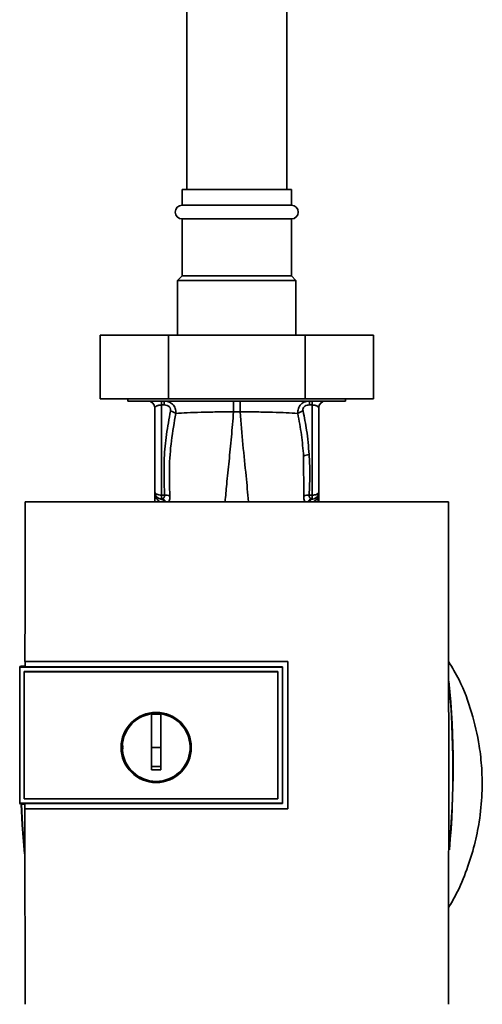
# Paper-space layout 'Blatt2' of a CAD drawing. Units: millimetres. Extents: x 0 to 5940, y 0 to 4200.
# Drawn here: x 1403 to 1504, y 2488 to 2704 of the extents above; entities that cross this region are included whole.
import ezdxf

# ---------------------------------------------------------------- set-up
doc = ezdxf.new("R2010")
doc.units = ezdxf.units.MM

psp = doc.layouts.new('Blatt2')

# ---------------------------------------------------------------- linework, layer by layer
at = {"color": 7, "linetype": 'Continuous', "lineweight": 35, "ltscale": 10}
for p, q in [((1439.36, 2946.88), (1439.36, 2666.88)), ((1461.36, 2666.88), (1461.36, 2946.88)), ((1438.36, 2666.88), (1438.36, 2663.38)), ((1462.36, 2666.88), (1438.36, 2666.88)), ((1462.36, 2663.38), (1462.36, 2666.88)), ((1438.36, 2663.38), (1462.36, 2663.38)), ((1438.36, 2660.38), (1438.36, 2647.88)), ((1438.36, 2660.38), (1462.36, 2660.38)), ((1462.36, 2647.88), (1462.36, 2660.38)), ((1438.36, 2647.88), (1437.36, 2646.88)), ((1462.36, 2647.88), (1438.36, 2647.88)), ((1463.36, 2646.88), (1462.36, 2647.88)), ((1437.36, 2646.88), (1437.36, 2634.88)), ((1463.36, 2646.88), (1437.36, 2646.88)), ((1463.36, 2634.88), (1463.36, 2646.88)), ((1420.34, 2634.88), (1420.34, 2620.88)), ((1435.35, 2634.88), (1420.34, 2634.88)), ((1435.35, 2634.88), (1435.35, 2620.88)), ((1465.37, 2634.88), (1435.35, 2634.88)), ((1465.37, 2634.88), (1465.37, 2620.88)), ((1480.38, 2634.88), (1465.37, 2634.88)), ((1480.38, 2634.88), (1480.38, 2620.88)), ((1435.35, 2620.88), (1420.34, 2620.88)), ((1426.46, 2620.88), (1426.46, 2620.39)), ((1426.46, 2620.39), (1474.26, 2620.39)), ((1431.09, 2620.35), (1431.12, 2620.34)), ((1434.4, 2619.52), (1433.84, 2619.52)), ((1433.84, 2619.52), (1433.84, 2599.71)), ((1465.37, 2620.88), (1435.35, 2620.88)), ((1480.38, 2620.88), (1465.37, 2620.88)), ((1466.32, 2619.52), (1466.89, 2619.52)), ((1466.89, 2619.52), (1466.89, 2599.71)), ((1469.6, 2620.34), (1469.63, 2620.35)), ((1474.26, 2620.39), (1474.26, 2620.88)), ((1432.36, 2618.89), (1432.36, 2600.35)), ((1449.64, 2618.05), (1451.08, 2618.05)), ((1468.36, 2600.35), (1468.36, 2618.89)), ((1465.03, 2608.28), (1465.08, 2599.52)), ((1432.37, 2600.1), (1432.38, 2600.01)), ((1433.84, 2599.71), (1434.48, 2599.7)), ((1466.89, 2599.71), (1466.24, 2599.7)), ((1468.36, 2600.23), (1468.34, 2600.14)), ((1468.36, 2600.23), (1468.35, 2600.11)), ((1468.35, 2600.01), (1468.35, 2600.1)), ((1496.84, 2598.28), (1403.88, 2598.28)), ((1432.33, 2598.28), (1432.36, 2598.89)), ((1432.36, 2598.93), (1432.36, 2598.9)), ((1432.36, 2598.28), (1432.36, 2598.89)), ((1433.83, 2598.89), (1433.65, 2598.86)), ((1467.07, 2598.86), (1466.89, 2598.89)), ((1468.22, 2598.28), (1468.19, 2598.83)), ((1468.36, 2598.28), (1468.36, 2598.89)), ((1468.36, 2598.89), (1468.39, 2598.28)), ((1403.85, 2563.18), (1461.58, 2563.18)), ((1403.86, 2563.17), (1403.85, 2563.18)), ((1461.56, 2563.17), (1403.86, 2563.17)), ((1461.58, 2563.18), (1461.56, 2563.17)), ((1461.56, 2530.83), (1461.56, 2563.17)), ((1402.86, 2562.12), (1402.69, 2561.94)), ((1402.69, 2561.94), (1402.69, 2532.03)), ((1402.69, 2561.94), (1460.36, 2561.94)), ((1402.69, 2561.94), (1402.69, 2561.94)), ((1402.69, 2532.03), (1402.69, 2561.94)), ((1402.86, 2562.12), (1403.86, 2562.12)), ((1403.68, 2560.95), (1403.69, 2560.94)), ((1403.68, 2533.02), (1403.68, 2560.95)), ((1403.68, 2560.95), (1459.37, 2560.95)), ((1403.69, 2533.03), (1403.69, 2560.94)), ((1403.69, 2560.94), (1459.36, 2560.94)), ((1460.36, 2561.98), (1403.86, 2561.98)), ((1459.37, 2560.95), (1459.36, 2560.94)), ((1459.36, 2560.94), (1459.36, 2533.03)), ((1459.37, 2560.95), (1459.37, 2533.02)), ((1460.36, 2561.94), (1460.36, 2561.98)), ((1460.36, 2561.94), (1460.36, 2532.03)), ((1431.66, 2544.29), (1431.66, 2551.67)), ((1431.66, 2551.64), (1433.66, 2551.64)), ((1433.66, 2544.29), (1431.66, 2544.29)), ((1403.69, 2533.03), (1403.68, 2533.02)), ((1459.37, 2533.02), (1403.68, 2533.02)), ((1459.36, 2533.03), (1403.69, 2533.03)), ((1459.37, 2533.02), (1459.36, 2533.03)), ((1460.36, 2532.03), (1402.69, 2532.03)), ((1402.69, 2532.03), (1402.86, 2531.85)), ((1402.69, 2532.03), (1402.69, 2532.03)), ((1403.85, 2531.85), (1402.86, 2531.85)), ((1403.84, 2530.82), (1403.85, 2530.83)), ((1461.58, 2530.82), (1403.84, 2530.82)), ((1403.85, 2532), (1460.36, 2532)), ((1403.85, 2530.83), (1461.56, 2530.83)), ((1460.36, 2532), (1460.36, 2532.03)), ((1461.56, 2530.83), (1461.58, 2530.82))]:
    psp.add_line(p, q, dxfattribs=at)
at = {"color": 7, "linetype": 'Continuous', "lineweight": 35, "ltscale": 10, "flags": 128}
for points in [[(1466.89, 2599.71), (1467.18, 2599.73), (1467.45, 2599.77), (1467.71, 2599.82), (1467.93, 2599.9), (1468.11, 2600), (1468.25, 2600.11), (1468.33, 2600.23), (1468.36, 2600.35)], [(1460.36, 2532), (1460.36, 2535.75), (1460.36, 2539.49), (1460.36, 2543.24), (1460.36, 2546.99), (1460.36, 2550.74), (1460.36, 2554.48), (1460.36, 2558.23), (1460.36, 2561.98)], [(1403.77, 2520.95), (1403.26, 2527.29), (1403.02, 2531.85)], [(1403.74, 2521.7), (1403.31, 2527.3), (1403.07, 2531.85)]]:
    psp.add_lwpolyline(points, dxfattribs=at)
at = {"color": 7, "linetype": 'Continuous', "lineweight": 35, "ltscale": 100}
for radius in [7.71, 7.6]:
    psp.add_circle((1432.66, 2544.29), radius, dxfattribs=at)
for centre, radius, start, end in [((1438.36, 2661.88), 1.5, 90, 270), ((1462.36, 2661.88), 1.5, 270, 90), ((1430.86, 2618.89), 1.5, 0, 90), ((1424.77, 2619.68), 9.07, 358.9921, 4.4702), ((1425.34, 2619.68), 9.07, 358.9921, 4.4702), ((1475.38, 2619.68), 9.07, 175.5298, 181.0079), ((1475.95, 2619.68), 9.07, 175.5298, 181.0079), ((1469.86, 2618.89), 1.5, 90, 180), ((1466.31, 2606.1), 2.53, 91.4356, 120.4954), ((1433.86, 2600.35), 1.5, 180, 261.9841), ((1430.88, 2600.12), 1.49, 359.4555, 4.3984), ((1463.59, 2599.19), 29.75, 178.9881, 180.579), ((1434.7, 2597.24), 2.47, 67.3341, 94.9768), ((1466.03, 2597.24), 2.47, 85.0154, 112.61), ((1436.96, 2599.19), 29.93, 359.4286, 1.0084), ((1469.84, 2600.03), 1.49, 173.9048, 180.6922), ((1433.46, 2597.63), 1.24, 31.2459, 80.9961), ((1433.61, 2597.41), 1.49, 35.5019, 81.4148), ((1467.12, 2597.41), 1.49, 98.6663, 144.5156), ((1298.98, 2539.88), 198.88, 354.7846, 5.4684), ((1298.98, 2539.88), 198.83, 354.9178, 5.2521), ((1432.66, 2544.29), 7.45, 97.714, 82.286)]:
    psp.add_arc(centre, radius, start, end, dxfattribs=at)
at = {"color": 7, "linetype": 'Continuous', "lineweight": 35, "ltscale": 10}
for points, knots in [([(1432.36, 2618.89), (1432.38, 2618.96), (1432.42, 2619.12), (1432.68, 2619.29), (1432.98, 2619.4), (1433.24, 2619.47), (1433.53, 2619.51), (1433.73, 2619.52), (1433.84, 2619.52)], [0, 0, 0, 0, 0.271641, 0.532408, 0.660636, 0.775137, 0.890455, 1, 1, 1, 1]), ([(1434.37, 2620.39), (1434.71, 2620.35), (1435.41, 2620.29), (1436.16, 2619.81), (1436.61, 2619.26), (1436.94, 2618.61), (1436.97, 2618.05), (1436.98, 2617.68)], [0, 0, 0, 0, 0.233383, 0.483901, 0.615676, 0.747893, 1, 1, 1, 1]), ([(1434.4, 2619.52), (1434.62, 2619.5), (1435.07, 2619.47), (1435.6, 2619.13), (1435.86, 2618.64), (1435.82, 2618.33), (1435.81, 2618.17)], [0, 0, 0, 0, 0.280847, 0.55988, 0.779568, 1, 1, 1, 1]), ([(1449.64, 2618.05), (1449.64, 2618.36), (1449.64, 2619.01), (1449.64, 2619.77), (1449.64, 2620.29), (1449.64, 2620.35), (1449.64, 2620.39)], [0, 0, 0, 0, 0.242774, 0.499998, 0.757224, 1, 1, 1, 1]), ([(1451.08, 2620.39), (1451.08, 2620.35), (1451.08, 2620.29), (1451.08, 2619.77), (1451.08, 2619.01), (1451.08, 2618.36), (1451.08, 2618.05)], [0, 0, 0, 0, 0.242779, 0.500004, 0.757227, 1, 1, 1, 1]), ([(1463.74, 2617.68), (1463.75, 2618.04), (1463.78, 2618.6), (1464.11, 2619.26), (1464.56, 2619.81), (1465.31, 2620.29), (1466.01, 2620.35), (1466.34, 2620.39)], [0, 0, 0, 0, 0.252066, 0.384314, 0.516095, 0.766652, 1, 1, 1, 1]), ([(1464.91, 2618.16), (1464.89, 2618.3), (1464.86, 2618.57), (1465.01, 2618.96), (1465.33, 2619.28), (1465.79, 2619.49), (1466.14, 2619.51), (1466.32, 2619.52)], [0, 0, 0, 0, 0.18691, 0.373204, 0.559478, 0.779504, 1, 1, 1, 1]), ([(1468.36, 2618.89), (1468.34, 2618.96), (1468.31, 2619.12), (1468.04, 2619.29), (1467.75, 2619.4), (1467.49, 2619.47), (1467.2, 2619.51), (1466.99, 2619.52), (1466.89, 2619.52)], [0, 0, 0, 0, 0.2718247, 0.5324402, 0.660564, 0.7751182, 0.8905237, 1, 1, 1, 1]), ([(1435.81, 2618.17), (1435.48, 2616.46), (1434.83, 2613.05), (1434.26, 2606.88), (1434.4, 2602.43), (1434.48, 2599.7)], [0, 0, 0, 0, 0.280028, 0.560073, 1, 1, 1, 1]), ([(1435.65, 2599.52), (1435.59, 2601.54), (1435.46, 2605.58), (1435.9, 2611.66), (1436.62, 2615.68), (1436.98, 2617.68)], [0, 0, 0, 0, 0.333395, 0.66709, 1, 1, 1, 1]), ([(1436.98, 2617.68), (1436.91, 2617.73), (1436.77, 2617.84), (1436.47, 2617.97), (1436.15, 2618.09), (1435.92, 2618.14), (1435.81, 2618.17)], [0, 0, 0, 0, 0.2465219, 0.5, 0.7534781, 1, 1, 1, 1]), ([(1436.98, 2617.68), (1437.78, 2617.73), (1439.36, 2617.82), (1442.48, 2617.92), (1445.95, 2618), (1448.41, 2618.03), (1449.64, 2618.05)], [0, 0, 0, 0, 0.251016, 0.501391, 0.750898, 1, 1, 1, 1]), ([(1447.8, 2598.28), (1447.91, 2599.54), (1448.16, 2602.43), (1448.66, 2607.17), (1449.2, 2612.47), (1449.5, 2616.19), (1449.64, 2618.05)], [0, 0, 0, 0, 0.205663, 0.470103, 0.735329, 1, 1, 1, 1]), ([(1451.08, 2618.05), (1452.31, 2618.03), (1454.77, 2618), (1458.23, 2617.92), (1461.35, 2617.82), (1462.94, 2617.72), (1463.74, 2617.68)], [0, 0, 0, 0, 0.248737, 0.498368, 0.74896, 1, 1, 1, 1]), ([(1452.92, 2598.28), (1452.76, 2600.15), (1452.4, 2604.18), (1451.68, 2610.74), (1451.28, 2615.61), (1451.08, 2618.05)], [0, 0, 0, 0, 0.303402, 0.651906, 1, 1, 1, 1]), ([(1463.74, 2617.68), (1463.81, 2617.73), (1463.95, 2617.83), (1464.24, 2617.97), (1464.57, 2618.09), (1464.8, 2618.14), (1464.91, 2618.16)], [0, 0, 0, 0, 0.246519, 0.5, 0.753481, 1, 1, 1, 1]), ([(1463.74, 2617.68), (1464.04, 2616.12), (1464.63, 2613), (1464.9, 2609.86), (1465.03, 2608.28)], [0, 0, 0, 0, 0.499273, 1, 1, 1, 1]), ([(1466.25, 2608.63), (1466.1, 2610.42), (1465.83, 2613.62), (1465.19, 2616.78), (1464.91, 2618.16)], [0, 0, 0, 0, 0.559997, 1, 1, 1, 1]), ([(1466.24, 2599.7), (1466.32, 2601.37), (1466.47, 2604.35), (1466.32, 2607.32), (1466.25, 2608.63)], [0, 0, 0, 0, 0.559976, 1, 1, 1, 1]), ([(1432.37, 2600.11), (1432.37, 2599.92), (1432.37, 2599.7), (1432.36, 2599.49), (1432.36, 2599.46)], [0, 0, 0, 0, 0.880409, 1, 1, 1, 1]), ([(1432.37, 2600.1), (1432.37, 2599.88), (1432.36, 2599.47), (1432.36, 2599.07), (1432.36, 2598.89)], [0, 0, 0, 0, 0.558516, 1, 1, 1, 1]), ([(1432.36, 2598.28), (1432.36, 2598.61), (1432.37, 2599.18), (1432.37, 2599.76), (1432.38, 2600.01)], [0, 0, 0, 0, 0.562007, 1, 1, 1, 1]), ([(1432.37, 2600.19), (1432.37, 2600.2), (1432.37, 2600.21), (1432.37, 2600.23), (1432.37, 2600.23)], [0, 0, 0, 0, 0.559928, 1, 1, 1, 1]), ([(1432.37, 2600.19), (1432.37, 2600.16), (1432.38, 2600.1), (1432.38, 2600.04), (1432.38, 2600.01)], [0, 0, 0, 0, 0.56, 1, 1, 1, 1]), ([(1432.38, 2600.01), (1432.39, 2599.95), (1432.41, 2599.81), (1432.57, 2599.25), (1432.88, 2598.69), (1433.3, 2598.39), (1433.47, 2598.28)], [0, 0, 0, 0, 0.190472, 0.380299, 0.760144, 1, 1, 1, 1]), ([(1434.48, 2599.7), (1434.49, 2599.65), (1434.5, 2599.55), (1434.47, 2599.35), (1434.35, 2599.14), (1434.12, 2598.97), (1433.93, 2598.92), (1433.83, 2598.89)], [0, 0, 0, 0, 0.113383, 0.227292, 0.464377, 0.722627, 1, 1, 1, 1]), ([(1466.89, 2598.89), (1466.79, 2598.92), (1466.6, 2598.97), (1466.38, 2599.14), (1466.26, 2599.35), (1466.23, 2599.55), (1466.24, 2599.65), (1466.24, 2599.7)], [0, 0, 0, 0, 0.2776797, 0.535592, 0.7727706, 0.886415, 1, 1, 1, 1]), ([(1467.26, 2598.28), (1467.42, 2598.4), (1467.85, 2598.69), (1468.16, 2599.26), (1468.32, 2599.81), (1468.34, 2599.95), (1468.35, 2600.01)], [0, 0, 0, 0, 0.242048, 0.620124, 0.809483, 1, 1, 1, 1]), ([(1468.36, 2600.23), (1468.36, 2600.23), (1468.36, 2600.21), (1468.35, 2600.2), (1468.35, 2600.19)], [0, 0, 0, 0, 0.560077, 1, 1, 1, 1]), ([(1468.36, 2598.9), (1468.36, 2599.11), (1468.36, 2599.54), (1468.36, 2599.97), (1468.35, 2600.19)], [0, 0, 0, 0, 0.5015578, 1, 1, 1, 1]), ([(1468.36, 2598.89), (1468.36, 2599.12), (1468.36, 2599.52), (1468.36, 2599.93), (1468.35, 2600.1)], [0, 0, 0, 0, 0.561479, 1, 1, 1, 1]), ([(1468.35, 2600.01), (1468.35, 2599.69), (1468.36, 2599.11), (1468.36, 2598.54), (1468.36, 2598.28)], [0, 0, 0, 0, 0.557981, 1, 1, 1, 1]), ([(1403.88, 2598.28), (1403.87, 2592.43), (1403.86, 2580.75), (1403.85, 2569.03), (1403.85, 2563.18)], [0, 0, 0, 0, 0.500125, 1, 1, 1, 1]), ([(1435.42, 2598.28), (1435.45, 2598.33), (1435.56, 2598.5), (1435.66, 2598.92), (1435.65, 2599.32), (1435.65, 2599.52)], [0, 0, 0, 0, 0.189101, 0.593835, 1, 1, 1, 1]), ([(1465.08, 2599.52), (1465.07, 2599.32), (1465.07, 2598.92), (1465.17, 2598.5), (1465.28, 2598.33), (1465.31, 2598.28)], [0, 0, 0, 0, 0.404514, 0.807954, 1, 1, 1, 1]), ([(1466.72, 2598.75), (1466.6, 2598.68), (1466.41, 2598.57), (1466.28, 2598.36), (1466.22, 2598.28)], [0, 0, 0, 0, 0.584288, 1, 1, 1, 1]), ([(1467.07, 2598.86), (1466.95, 2598.84), (1466.82, 2598.83), (1466.72, 2598.75), (1466.72, 2598.75)], [0, 0, 0, 0, 0.999308, 1, 1, 1, 1]), ([(1496.85, 2487.87), (1496.86, 2498.17), (1496.89, 2518.76), (1496.89, 2547.51), (1496.87, 2574.03), (1496.85, 2590.2), (1496.84, 2598.28)], [0, 0, 0, 0, 0.279902, 0.560023, 0.780098, 1, 1, 1, 1]), ([(1403.86, 2561.98), (1403.86, 2562.2), (1403.86, 2562.6), (1403.86, 2562.99), (1403.86, 2563.17)], [0, 0, 0, 0, 0.56, 1, 1, 1, 1]), ([(1461.58, 2563.18), (1461.58, 2557.14), (1461.58, 2546.35), (1461.58, 2535.56), (1461.58, 2530.82)], [0, 0, 0, 0, 0.559997, 1, 1, 1, 1]), ([(1496.87, 2509.13), (1497.43, 2510.06), (1499.01, 2512.74), (1500.89, 2517.37), (1502.58, 2522.74), (1503.74, 2528.31), (1504.3, 2533.94), (1504.23, 2539.52), (1503.57, 2545.49), (1502.05, 2552.05), (1499.79, 2558.32), (1497.67, 2561.84), (1496.88, 2563.16)], [0, 0, 0, 0, 0.057629, 0.164248, 0.263708, 0.355228, 0.465146, 0.562553, 0.649994, 0.782598, 0.918569, 1, 1, 1, 1]), ([(1433.66, 2551.67), (1433.66, 2550.65), (1433.66, 2548.62), (1433.66, 2545.55), (1433.66, 2542.46), (1433.66, 2540.41), (1433.66, 2539.38)], [0, 0, 0, 0, 0.249026, 0.498705, 0.749028, 1, 1, 1, 1]), ([(1425.35, 2543.97), (1425.32, 2544.07), (1425.25, 2544.32), (1425.33, 2544.57), (1425.37, 2544.71)], [0, 0, 0, 0, 0.424701, 1, 1, 1, 1]), ([(1431.66, 2539.38), (1431.66, 2540.3), (1431.66, 2541.93), (1431.66, 2543.57), (1431.66, 2544.29)], [0, 0, 0, 0, 0.560438, 1, 1, 1, 1]), ([(1433.66, 2540.12), (1433.29, 2540.12), (1432.62, 2540.11), (1431.96, 2540.12), (1431.66, 2540.12)], [0, 0, 0, 0, 0.559999, 1, 1, 1, 1]), ([(1433.66, 2539.38), (1433.29, 2539.38), (1432.62, 2539.37), (1431.96, 2539.38), (1431.66, 2539.38)], [0, 0, 0, 0, 0.559993, 1, 1, 1, 1]), ([(1403.84, 2530.82), (1403.84, 2523.65), (1403.85, 2509.32), (1403.86, 2495.03), (1403.87, 2487.87)], [0, 0, 0, 0, 0.499886, 1, 1, 1, 1]), ([(1403.85, 2530.83), (1403.85, 2531.05), (1403.85, 2531.44), (1403.85, 2531.83), (1403.85, 2532)], [0, 0, 0, 0, 0.56, 1, 1, 1, 1])]:
    psp.add_open_spline(points, degree=3, knots=knots, dxfattribs=at)
for points in [[(1432.36, 2600.35), (1432.38, 2600.27), (1432.43, 2600.1), (1432.77, 2599.89), (1433.25, 2599.75), (1433.64, 2599.72), (1433.84, 2599.71)], [(1468.36, 2600.35), (1468.34, 2600.17), (1468.31, 2599.81), (1468.02, 2599.35), (1467.6, 2598.99), (1467.25, 2598.91), (1467.07, 2598.86)]]:
    psp.add_open_spline(points, degree=3, dxfattribs=at)

doc.saveas('drawing.dxf')
